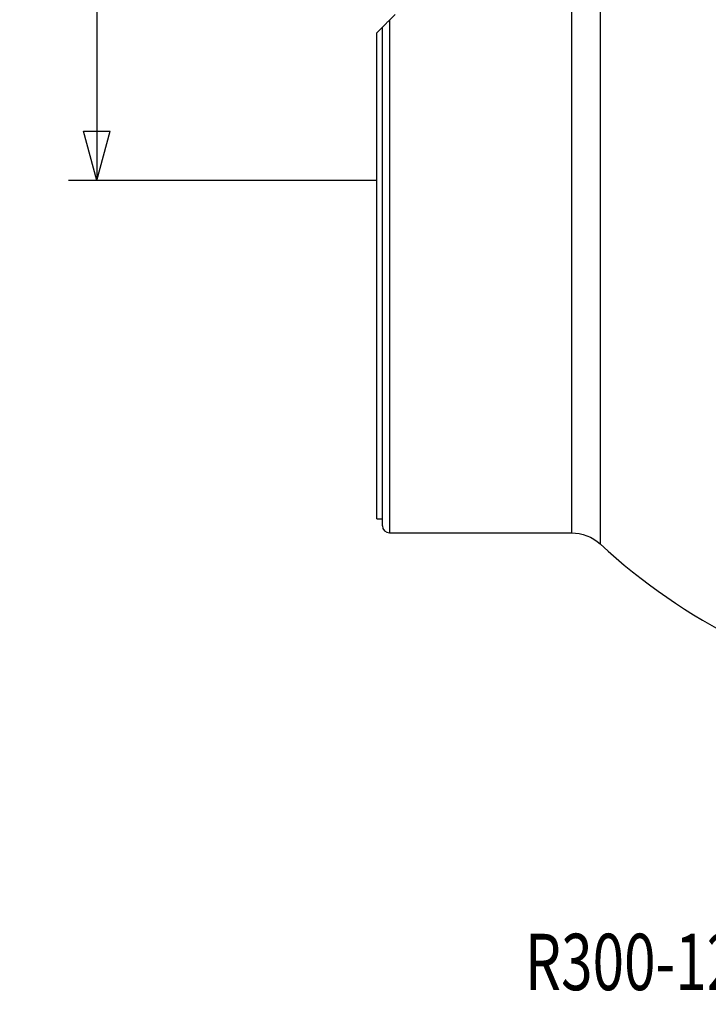
# Model space of a CAD drawing. Units: millimetres. Extents: x -25 to 102, y -78 to 103.
# Drawn here: x -25 to 24, y -78 to -9 of the extents above; entities that cross this region are included whole.
import ezdxf

# ---------------------------------------------------------------- set-up
doc = ezdxf.new("R2010")
doc.units = ezdxf.units.MM
doc.layers.get('0').update_dxf_attribs({"linetype": 'CONTINUOUS'})
for name, color, linetype in [('1', 4, 'CONTINUOUS'), ('2', 7, 'CONTINUOUS'), ('SK6', 5, 'CONTINUOUS')]:
    doc.layers.add(name, color=color, linetype=linetype)
doc.styles.add('DEFAULT', font='simplex.shx')
doc.dimstyles.get("Standard").update_dxf_attribs({"dimtxt": 0.18, "dimasz": 0.18, "dimexe": 0.18, "dimexo": 0.0625, "dimgap": 0.09, "dimtad": 1, "dimzin": 0, "dimdsep": 52, "dimtxsty": 'Standard', "dimcen": 0.09, "dimadec": 0, "dimazin": 0, "dimtfac": 1, "dimtdec": 4, "dimtofl": 0, "dimtmove": 0, "dimatfit": 3, "dimfxl": 1, "dimtolj": 1, "dimtzin": 0, "dimarcsym": 0})

# ---------------------------------------------------------------- blocks, each defined once
blk = doc.blocks.new('DimnDraft3D1')
at = {"layer": '2'}
for p, q in [((0, 20), (-21.85, 20)), ((-19.85, 20), (-20.787822, 16.499997)), ((-19.85, 20), (-19.85, -20)), ((-19.85, 20), (-18.912178, 16.500003)), ((-18.912178, 16.500003), (-20.787822, 16.499997)), ((-20.787822, -16.500003), (-18.912178, -16.499997)), ((-19.85, -20), (-20.787822, -16.500003)), ((-19.85, -20), (-18.912178, -16.499997)), ((0, -20), (-21.85, -20))]:
    blk.add_line(p, q, dxfattribs=at)
at = {"layer": '2', "insert": (-20.725, -3.325), "char_height": 3.5, "attachment_point": 7, "rotation": 90, "line_spacing_factor": 1.084337, "style": 'DEFAULT'}
blk.add_mtext('\\W01.000;\\fsimplex.shx,bigfont.shx;40.0 ', dxfattribs=at)
blk = doc.blocks.new('_CLOSED')
at = {"lineweight": -2}
for p, q in [((-1, 0.166667), (0, 0)), ((-1, 0.166667), (-1, -0.166667)), ((0, 0), (-1, -0.166667)), ((0, 0), (-1, 0))]:
    blk.add_line(p, q, dxfattribs=at)

msp = doc.modelspace()

# ---------------------------------------------------------------- linework, layer by layer
at = {"layer": '1'}
for p, q in [((15.8382, 45.7883), (15.8382, -45.7883)), ((13.8113, 3.9129), (13.8113, -45)), ((0.9, -8.6275), (1.3, -8.2275)), ((0.9, -8.6275), (0.9, -45)), ((0, -9.5275), (0.4, -9.1275)), ((0, -44), (0, -9.5275)), ((0.4, -44.5), (0.4, -9.1275)), ((0, -44), (0.4, -44)), ((0.9, -45), (13.8113, -45))]:
    msp.add_line(p, q, dxfattribs=at)
for centre, radius, start, end in [((0.9, -44.5), 0.5, 180, 270), ((45.9567, -12.9242), 44.5778, 227.496053, 258.588163)]:
    msp.add_arc(centre, radius, start, end, dxfattribs=at)
at = {"layer": '1', "extrusion": (0, 0, -1)}
msp.add_arc((-13.8113, -48), 3, 90, 132.503947, dxfattribs=at)
at = {"layer": '1'}
msp.add_open_spline([(0.4, -9.1275), (0.4, -9.1275), (0.4051, -9.1224), (0.4234, -9.1041), (0.4366, -9.0909), (0.4682, -9.0593), (0.487, -9.0405), (0.5277, -8.9998), (0.5498, -8.9777), (0.597, -8.9305), (0.6222, -8.9053), (0.6738, -8.8537), (0.7004, -8.8271), (0.7826, -8.7449), (0.8407, -8.6868), (0.9, -8.6275)], degree=3, knots=[0, 0, 0, 0, 0.125, 0.125, 0.25, 0.25, 0.375, 0.375, 0.5, 0.5, 0.625, 0.625, 0.75, 0.75, 1, 1, 1, 1], dxfattribs=at)

# ---------------------------------------------------------------- texts
at = {"layer": 'SK6', "insert": (10.5211, -77.44), "char_height": 4, "attachment_point": 7, "line_spacing_factor": 1.084337, "style": 'DEFAULT'}
msp.add_mtext('\\W00.737;\\fsimplex.shx,bigfont.shx;R300-125Q40-20H ', dxfattribs=at)

# ---------------------------------------------------------------- dimensions: what is measured, and where the dimension line sits
at = {"layer": '2', "lineweight": -3}
dim = msp.add_linear_dim(base=(-19.85, -20), p1=(0, 20), p2=(0, -20), angle=90, dimstyle='Standard', override={"dimtxt": 3.5, "dimasz": 3.5, "dimexe": 2, "dimexo": 0, "dimgap": 1.75, "dimtad": 1, "dimtih": 0, "dimtoh": 0, "dimdec": 3, "dimzin": 8, "dimpost": '<>', "dimtxsty": 'DEFAULT', "dimblk1": 'CLOSED', "dimblk2": 'CLOSED', "dimsah": 1, "dimclrd": 7, "dimclre": 7, "dimclrt": 7, "dimtm": -0.005, "dimtdec": 3, "dimtofl": 1, "dimtmove": 0}, dxfattribs=at)
dim.commit()
dim.dimension.update_dxf_attribs({"geometry": 'DimnDraft3D1', "text_midpoint": (-19.85, 0)})

doc.saveas('drawing.dxf')
